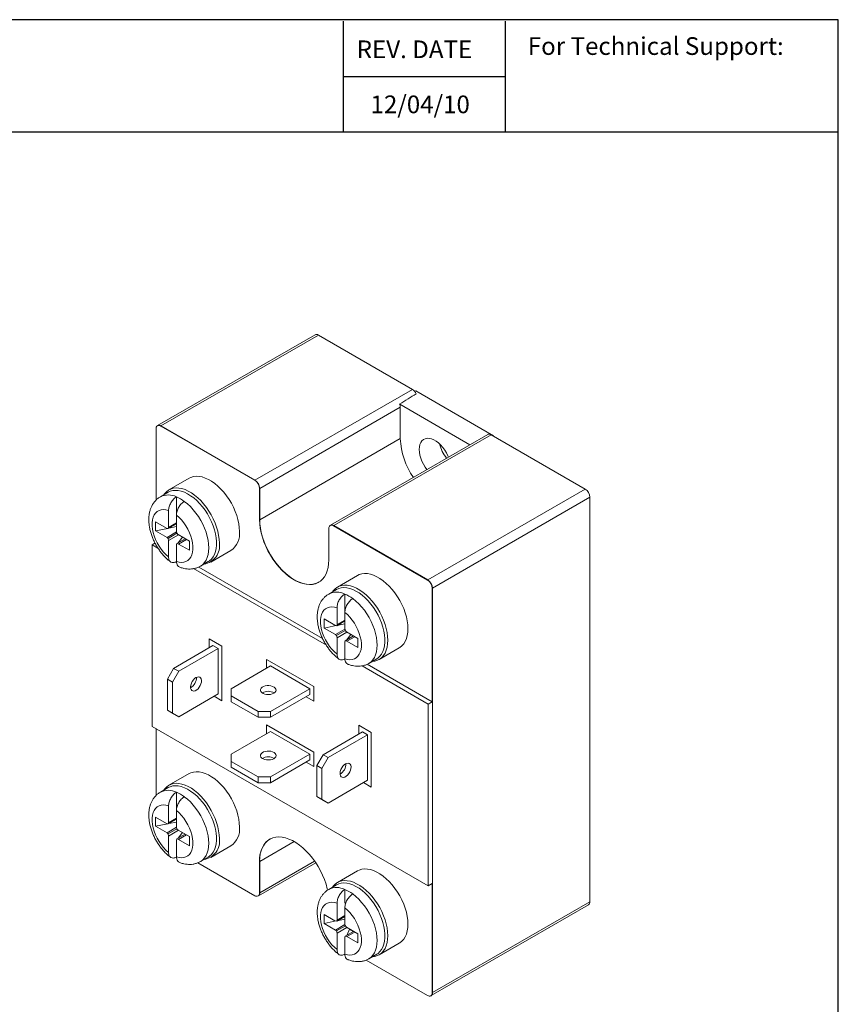
# Model space of a CAD drawing. Units: inches. Extents: x -1 to 21.4, y 0.8 to 17.9.
# Drawn here: x 14 to 21.4, y 9.1 to 17.9 of the extents above; entities that cross this region are included whole.
import ezdxf

# ---------------------------------------------------------------- set-up
doc = ezdxf.new("R2010")
doc.units = ezdxf.units.IN
doc.header["$MEASUREMENT"] = 0
doc.layers.add('Layer 1', color=7, linetype='Continuous')
doc.styles.get("Standard").update_dxf_attribs({"font": 'ARIAL.TTF'})

# ---------------------------------------------------------------- blocks, each defined once
blk = doc.blocks.new('block 4')
at = {"layer": 'Layer 1', "color": 7, "lineweight": 25}
blk.add_lwpolyline([(0.1875, -8.3125), (10.8125, -8.3125), (10.8125, -0.1875), (0.1875, -0.1875), (0.1875, -8.3125)], dxfattribs=at)
blk = doc.blocks.new('block 5')
at = {"layer": 'Layer 1', "color": 7, "lineweight": 25}
blk.add_lwpolyline([(10.8125, -0.6671), (2.3666, -0.6671)], dxfattribs=at)
blk = doc.blocks.new('block 6')
at = {"layer": 'Layer 1', "color": 7, "lineweight": 25}
blk.add_lwpolyline([(8.6985, -0.43), (9.3914, -0.43)], dxfattribs=at)
blk = doc.blocks.new('block 7')
at = {"layer": 'Layer 1', "color": 7, "insert": (8.7565, -0.3517), "char_height": 0.075556, "attachment_point": 7}
blk.add_mtext('\\fArial|b1|i0|c0|p34;\\W1;REV. DATE', dxfattribs=at)
blk = doc.blocks.new('block 8')
at = {"layer": 'Layer 1', "color": 7, "insert": (9.487, -0.3378), "char_height": 0.075556, "attachment_point": 7}
blk.add_mtext('\\fArial|b1|i0|c0|p34;\\W1;For Technical Support:', dxfattribs=at)
blk = doc.blocks.new('block 9')
at = {"layer": 'Layer 1', "color": 7, "lineweight": 25}
blk.add_lwpolyline([(8.6985, -0.1935), (8.6985, -0.6671)], dxfattribs=at)
blk = doc.blocks.new('block 10')
at = {"layer": 'Layer 1', "color": 7, "lineweight": 25}
blk.add_lwpolyline([(9.3907, -0.1935), (9.3907, -0.6671)], dxfattribs=at)
blk = doc.blocks.new('block 3')
at = {"layer": 'Layer 1'}
for name in ['block 4', 'block 9', 'block 10', 'block 7', 'block 8', 'block 6', 'block 5']:
    blk.add_blockref(name, (0, 0), dxfattribs=at)
blk = doc.blocks.new('block 13')
at = {"layer": 'Layer 1', "color": 7, "insert": (8.7682, -0.5867), "char_height": 0.075556, "attachment_point": 7}
blk.add_mtext('\\A1;{\\fArial|b0|i0|c0|p34;12/04/10}', dxfattribs=at)
blk = doc.blocks.new('TEMPLATE-2D_FINAL CON TOLERANCIA-REV')
at = {"layer": 'Layer 1', "xscale": 2.104718489562018, "yscale": 2.104718489562018, "zscale": 2.104718489562018}
for name, p in [('block 3', (-0.3714, 17.613)), ('block 13', (-0.2717, 17.613))]:
    blk.add_blockref(name, p, dxfattribs=at)

msp = doc.modelspace()

# ---------------------------------------------------------------- linework, layer by layer
at = {"color": 7, "lineweight": 15}
for p, q in [((16.7017, 15.0731), (15.2875, 14.2567)), ((16.7317, 15.0701), (15.3175, 14.2537)), ((17.5767, 14.5823), (16.7317, 15.0701)), ((17.5767, 14.5823), (16.1625, 13.7659)), ((17.6062, 14.5696), (17.5972, 14.5644)), ((17.6062, 14.5696), (18.3052, 14.1661)), ((17.4678, 14.4215), (16.205, 13.6924)), ((17.4625, 14.4485), (18.0932, 14.0844)), ((17.4678, 14.1398), (17.4678, 14.4215)), ((15.2872, 14.2565), (15.2858, 14.2556)), ((15.3161, 14.2529), (15.3175, 14.2537)), ((16.1611, 13.7651), (15.3161, 14.2529)), ((16.1625, 13.7659), (15.3175, 14.2537)), ((15.2737, 14.2284), (15.2737, 13.5871)), ((18.2538, 14.1771), (16.8396, 13.3607)), ((18.2838, 14.1741), (16.8696, 13.3577)), ((19.1288, 13.6863), (18.2838, 14.1741)), ((18.3052, 14.1661), (18.3015, 14.1639)), ((18.3052, 14.1661), (18.3052, 14.1618)), ((17.4678, 14.1398), (16.205, 13.4107)), ((15.5706, 13.7836), (15.3896, 13.6791)), ((16.1611, 13.7651), (16.1625, 13.7659)), ((15.3829, 13.658), (15.3122, 13.6172)), ((16.2035, 13.6916), (16.205, 13.6924)), ((16.2035, 13.4099), (16.2035, 13.6916)), ((16.205, 13.4107), (16.205, 13.6924)), ((19.1288, 13.6863), (17.7146, 12.8699)), ((15.4568, 13.6169), (15.4568, 13.4662)), ((19.1713, 13.6128), (17.757, 12.7964)), ((19.1713, 9.9792), (19.1713, 13.6128)), ((15.3861, 13.4933), (15.3861, 13.3421)), ((15.4568, 13.295), (15.4568, 13.4525)), ((15.3679, 13.3363), (15.2694, 13.3932)), ((15.2694, 13.3115), (15.2694, 13.3932)), ((15.3833, 13.3325), (15.4568, 13.3749)), ((15.3861, 13.3421), (15.4568, 13.383)), ((16.2035, 13.4099), (16.205, 13.4107)), ((16.8393, 13.3605), (16.8379, 13.3596)), ((16.8682, 13.3569), (16.8696, 13.3577)), ((17.7132, 12.8691), (16.8682, 13.3569)), ((17.7146, 12.8699), (16.8696, 13.3577)), ((15.3797, 13.3334), (15.2694, 13.3115)), ((15.2694, 13.3115), (15.372, 13.2523)), ((15.3679, 13.3363), (15.3833, 13.3325)), ((15.372, 13.2523), (15.4568, 13.3013)), ((15.3817, 13.2435), (15.4612, 13.2893)), ((15.3833, 13.3325), (15.3861, 13.3421)), ((15.475, 13.2745), (15.3861, 13.2231)), ((15.4568, 13.3487), (15.3876, 13.335)), ((15.4568, 13.295), (15.4704, 13.2773)), ((15.4704, 13.2773), (15.471, 13.2768)), ((15.5735, 13.2176), (15.471, 13.2768)), ((16.8258, 13.3324), (16.8258, 13.0507)), ((15.239, 13.1863), (15.2639, 13.2017)), ((15.2905, 13.1565), (15.239, 13.1863)), ((15.239, 13.1863), (15.239, 11.5546)), ((15.3817, 13.2435), (15.372, 13.2523)), ((15.3861, 13.2231), (15.3817, 13.2435)), ((15.3861, 13.2231), (15.3861, 13.0766)), ((15.4596, 13.1966), (15.4568, 13.187)), ((15.4568, 13.0358), (15.4568, 13.187)), ((15.4596, 13.1966), (15.5348, 13.24)), ((15.475, 13.1928), (15.4596, 13.1966)), ((15.4707, 13.203), (15.5107, 13.2539)), ((15.5458, 13.2336), (15.475, 13.1928)), ((15.475, 13.1928), (15.5735, 13.136)), ((15.5735, 13.2176), (15.5735, 13.136)), ((15.7645, 13.0296), (15.9455, 13.1341)), ((15.6722, 12.9936), (15.7429, 13.0344)), ((16.8037, 12.283), (15.6109, 12.9716)), ((16.7693, 12.3443), (15.6575, 12.9862)), ((17.0838, 12.9101), (16.9028, 12.8056)), ((17.7132, 12.8691), (17.7146, 12.8699)), ((16.8961, 12.7844), (16.8254, 12.7436)), ((16.97, 12.7433), (16.97, 12.5927)), ((17.7556, 12.7956), (17.757, 12.7964)), ((17.7556, 11.775), (17.7556, 12.7956)), ((17.757, 9.1628), (17.757, 12.7964)), ((16.8993, 12.6198), (16.8993, 12.4686)), ((16.97, 12.4324), (16.97, 12.5789)), ((16.8811, 12.4627), (16.7827, 12.5196)), ((16.7827, 12.4379), (16.7827, 12.5196)), ((16.8965, 12.459), (16.97, 12.5014)), ((16.8993, 12.4686), (16.97, 12.5094)), ((16.97, 12.4752), (16.9008, 12.4614)), ((16.8929, 12.4599), (16.7827, 12.4379)), ((16.7827, 12.4379), (16.8852, 12.3788)), ((16.8811, 12.4627), (16.8965, 12.459)), ((16.8852, 12.3788), (16.9709, 12.4283)), ((16.8949, 12.3699), (16.9737, 12.4154)), ((16.8965, 12.459), (16.8993, 12.4686)), ((16.9883, 12.4009), (16.8993, 12.3496)), ((16.97, 12.4324), (16.9745, 12.4121)), ((16.9745, 12.4121), (16.9842, 12.4033)), ((17.0867, 12.3441), (16.9842, 12.4033)), ((15.751, 12.3402), (15.751, 12.2602)), ((15.8641, 12.2749), (15.751, 12.3402)), ((15.7511, 12.3401), (15.7511, 12.2603)), ((16.8949, 12.3699), (16.8852, 12.3788)), ((16.8993, 12.3496), (16.8949, 12.3699)), ((16.8993, 12.3496), (16.8993, 12.2031)), ((16.9728, 12.3231), (16.97, 12.3134)), ((16.97, 12.1623), (16.97, 12.3134)), ((16.9728, 12.3231), (17.048, 12.3664)), ((16.9882, 12.3193), (16.9728, 12.3231)), ((16.984, 12.3295), (17.0239, 12.3803)), ((17.059, 12.3601), (16.9882, 12.3193)), ((16.9882, 12.3193), (17.0867, 12.2624)), ((17.0867, 12.3441), (17.0867, 12.2624)), ((15.4315, 12.0758), (15.7851, 12.2799)), ((15.4768, 12.0496), (15.8303, 12.2538)), ((15.8303, 12.2538), (15.7851, 12.2799)), ((15.8303, 12.2538), (15.8303, 11.8455)), ((15.8641, 11.785), (15.8641, 12.2749)), ((17.2777, 12.156), (17.4588, 12.2605)), ((16.2672, 12.1565), (16.2672, 12.0765)), ((16.6914, 11.9116), (16.2672, 12.1565)), ((16.2673, 12.1565), (16.2673, 12.0766)), ((17.1854, 12.1201), (17.2561, 12.1609)), ((15.3749, 11.9778), (15.4315, 12.0758)), ((15.4768, 12.0496), (15.4202, 11.9517)), ((15.4315, 12.0758), (15.4768, 12.0496)), ((15.9491, 11.8929), (16.3027, 12.097)), ((16.6562, 11.8929), (16.3027, 12.097)), ((17.7196, 11.7542), (17.1241, 12.098)), ((17.7556, 11.775), (17.1707, 12.1126)), ((15.4202, 11.9517), (15.3749, 11.9778)), ((15.3749, 11.9778), (15.3749, 11.7002)), ((15.4202, 11.9517), (15.4202, 11.674)), ((15.9491, 11.8929), (15.9491, 11.8276)), ((16.3027, 11.6888), (16.6562, 11.8929)), ((16.6562, 11.8929), (16.6562, 11.8407)), ((16.6914, 11.781), (16.6914, 11.9116)), ((15.4768, 11.6414), (15.8303, 11.8455)), ((15.7948, 11.825), (15.8641, 11.785)), ((15.795, 11.8251), (15.8641, 11.7851)), ((16.1895, 11.6888), (15.9491, 11.8276)), ((15.9491, 11.8276), (15.9491, 11.7753)), ((16.1895, 11.6366), (15.9491, 11.7753)), ((16.3027, 11.6366), (16.6562, 11.8407)), ((16.6221, 11.821), (16.6914, 11.781)), ((16.6223, 11.8211), (16.6914, 11.7811)), ((17.7196, 11.7542), (17.7556, 11.775)), ((15.3749, 11.7002), (15.4202, 11.674)), ((15.4315, 11.6675), (15.3749, 11.7002)), ((16.1895, 11.6366), (16.1895, 11.6888)), ((16.1895, 11.6888), (16.3027, 11.6888)), ((16.3027, 11.6888), (16.3027, 11.6366)), ((17.7196, 10.1226), (17.7196, 11.7542)), ((15.4202, 11.674), (15.4768, 11.6414)), ((15.4768, 11.6414), (15.4315, 11.6675)), ((16.3027, 11.6366), (16.1895, 11.6366)), ((15.239, 11.5546), (17.7196, 10.1226)), ((15.2737, 11.5346), (15.2737, 10.9334)), ((15.9491, 11.305), (16.3027, 11.5091)), ((16.2672, 11.5686), (16.2672, 11.4886)), ((16.6914, 11.3237), (16.2672, 11.5686)), ((16.2673, 11.5686), (16.2673, 11.4887)), ((16.6562, 11.305), (16.3027, 11.5091)), ((16.775, 11.3002), (17.1286, 11.5043)), ((17.0945, 11.5646), (17.0945, 11.4846)), ((17.2076, 11.4993), (17.0945, 11.5646)), ((17.0946, 11.5645), (17.0946, 11.4847)), ((17.1738, 11.4782), (17.1286, 11.5043)), ((17.2076, 11.0094), (17.2076, 11.4993)), ((16.8203, 11.2741), (17.1738, 11.4782)), ((17.1738, 11.4782), (17.1738, 11.0699)), ((16.6914, 11.1931), (16.6914, 11.3237)), ((15.9491, 11.305), (15.9491, 11.2397)), ((16.1895, 11.1009), (15.9491, 11.2397)), ((15.9491, 11.2397), (15.9491, 11.1874)), ((16.3027, 11.1009), (16.6562, 11.305)), ((16.3027, 11.0486), (16.6562, 11.2527)), ((16.6562, 11.305), (16.6562, 11.2527)), ((16.7185, 11.2022), (16.775, 11.3002)), ((16.8203, 11.2741), (16.7637, 11.1761)), ((16.775, 11.3002), (16.8203, 11.2741)), ((16.1895, 11.0486), (15.9491, 11.1874)), ((16.6221, 11.2331), (16.6914, 11.1931)), ((16.6223, 11.2332), (16.6914, 11.1932)), ((16.7637, 11.1761), (16.7185, 11.2022)), ((16.7185, 11.2022), (16.7185, 10.9246)), ((16.7637, 11.1761), (16.7637, 10.8985)), ((15.5706, 11.1299), (15.3896, 11.0254)), ((16.1895, 11.0486), (16.1895, 11.1009)), ((16.1895, 11.1009), (16.3027, 11.1009)), ((16.3027, 11.1009), (16.3027, 11.0486)), ((16.8203, 10.8658), (17.1738, 11.0699)), ((15.3829, 11.0042), (15.3122, 10.9634)), ((16.3027, 11.0486), (16.1895, 11.0486)), ((17.1383, 11.0494), (17.2076, 11.0094)), ((17.1385, 11.0495), (17.2076, 11.0096)), ((15.4568, 10.9631), (15.4568, 10.8125)), ((16.7185, 10.9246), (16.7637, 10.8985)), ((16.775, 10.8919), (16.7185, 10.9246)), ((16.7637, 10.8985), (16.8203, 10.8658)), ((16.8203, 10.8658), (16.775, 10.8919)), ((15.3861, 10.8396), (15.3861, 10.6884)), ((15.4568, 10.6522), (15.4568, 10.7987)), ((15.3679, 10.6825), (15.2694, 10.7394)), ((15.2694, 10.6577), (15.2694, 10.7394)), ((15.3833, 10.6788), (15.4568, 10.7212)), ((15.3861, 10.6884), (15.4568, 10.7292)), ((15.3797, 10.6797), (15.2694, 10.6577)), ((15.2694, 10.6577), (15.372, 10.5986)), ((15.3679, 10.6825), (15.3833, 10.6788)), ((15.372, 10.5986), (15.4577, 10.6481)), ((15.3817, 10.5897), (15.4605, 10.6352)), ((15.3833, 10.6788), (15.3861, 10.6884)), ((15.475, 10.6207), (15.3861, 10.5694)), ((15.4568, 10.695), (15.3876, 10.6812)), ((15.4568, 10.6522), (15.4612, 10.6319)), ((15.4612, 10.6319), (15.471, 10.6231)), ((15.5735, 10.5639), (15.471, 10.6231)), ((15.3817, 10.5897), (15.372, 10.5986)), ((15.3861, 10.5694), (15.3817, 10.5897)), ((15.3861, 10.5694), (15.3861, 10.4229)), ((15.4596, 10.5429), (15.4568, 10.5332)), ((15.4568, 10.3821), (15.4568, 10.5332)), ((15.4596, 10.5429), (15.5348, 10.5862)), ((15.475, 10.5391), (15.4596, 10.5429)), ((15.4707, 10.5493), (15.5107, 10.6001)), ((15.5458, 10.5799), (15.475, 10.5391)), ((15.475, 10.5391), (15.5735, 10.4822)), ((15.5735, 10.5639), (15.5735, 10.4822)), ((15.7645, 10.3758), (15.9455, 10.4803)), ((16.5147, 10.5194), (16.205, 10.3405)), ((15.6722, 10.3398), (15.7429, 10.3807)), ((15.6491, 10.3291), (16.1611, 10.0335)), ((16.1925, 10.0314), (16.7085, 10.3292)), ((16.2035, 10.3397), (16.205, 10.3405)), ((16.2035, 10.058), (16.2035, 10.3397)), ((16.6986, 10.3438), (16.205, 10.0588)), ((16.205, 10.0588), (16.205, 10.3405)), ((17.0838, 10.2563), (16.9028, 10.1518)), ((16.8961, 10.1307), (16.8254, 10.0898)), ((16.97, 10.0896), (16.97, 9.9715)), ((17.7196, 10.1226), (17.7556, 10.1419)), ((17.7556, 9.162), (17.7556, 10.1419)), ((16.1907, 10.0304), (16.1921, 10.0312)), ((16.2035, 10.058), (16.205, 10.0588)), ((16.8993, 9.966), (16.8993, 9.8148)), ((16.977, 9.9621), (16.97, 9.9715)), ((16.97, 9.9715), (16.9784, 9.9666)), ((16.97, 9.7677), (16.97, 9.9252)), ((17.7446, 9.1354), (19.1588, 9.9518)), ((19.1713, 9.9792), (17.757, 9.1628)), ((16.8811, 9.809), (16.7827, 9.8658)), ((16.7827, 9.7842), (16.7827, 9.8658)), ((16.8965, 9.8052), (16.97, 9.8476)), ((16.8993, 9.8148), (16.97, 9.8556)), ((16.97, 9.8214), (16.9008, 9.8077)), ((16.8929, 9.8061), (16.7827, 9.7842)), ((16.7827, 9.7842), (16.8852, 9.725)), ((16.8811, 9.809), (16.8965, 9.8052)), ((16.8852, 9.725), (16.97, 9.774)), ((16.8949, 9.7162), (16.9744, 9.762)), ((16.8965, 9.8052), (16.8993, 9.8148)), ((16.9883, 9.7472), (16.8993, 9.6958)), ((16.97, 9.7677), (16.9836, 9.75)), ((16.9836, 9.75), (16.9842, 9.7495)), ((17.0867, 9.6903), (16.9842, 9.7495)), ((16.992, 9.6804), (17.0125, 9.7315)), ((17.0139, 9.7323), (17.0125, 9.7315)), ((17.0125, 9.7315), (17.0465, 9.7119)), ((16.8949, 9.7162), (16.8852, 9.725)), ((16.8993, 9.6958), (16.8949, 9.7162)), ((16.8993, 9.6958), (16.8993, 9.5493)), ((16.9728, 9.6693), (16.97, 9.6597)), ((16.97, 9.5085), (16.97, 9.6597)), ((16.9728, 9.6693), (17.048, 9.7127)), ((16.9882, 9.6655), (16.9728, 9.6693)), ((17.059, 9.7063), (16.9882, 9.6655)), ((16.9882, 9.6655), (17.0867, 9.6087)), ((17.0867, 9.6903), (17.0867, 9.6087)), ((17.2777, 9.5023), (17.4588, 9.6068)), ((17.1854, 9.4663), (17.2561, 9.5071)), ((17.1623, 9.4556), (17.7132, 9.1375)), ((17.7428, 9.1344), (17.7442, 9.1351)), ((17.7556, 9.162), (17.757, 9.1628))]:
    msp.add_line(p, q, dxfattribs=at)
at = {"color": 7, "lineweight": 15, "flags": 128}
for points in [[(17.7069, 13.8613), (17.6908, 13.8834), (17.6753, 13.9089), (17.6621, 13.9356), (17.6516, 13.9629), (17.6438, 13.9901), (17.6391, 14.0166), (17.6375, 14.0418), (17.6391, 14.0652), (17.6438, 14.0863), (17.6516, 14.1046), (17.6621, 14.1196), (17.6753, 14.1311), (17.6908, 14.1388), (17.7083, 14.1424), (17.7273, 14.142), (17.7475, 14.1376), (17.7684, 14.1291), (17.7895, 14.1169), (17.8104, 14.1012), (17.8306, 14.0824), (17.8497, 14.0608), (17.8671, 14.037), (17.8826, 14.0114), (17.8958, 13.9847), (17.9006, 13.9732)], [(16.0232, 13.3058), (16.0217, 13.3398), (16.017, 13.3752), (16.0093, 13.4116), (15.9987, 13.4485), (15.9853, 13.4856), (15.9692, 13.5223), (15.9506, 13.5583), (15.9297, 13.5931), (15.9069, 13.6264), (15.8823, 13.6577), (15.8562, 13.6867), (15.829, 13.713), (15.801, 13.7363), (15.7724, 13.7563), (15.7437, 13.7729), (15.7152, 13.7858), (15.6871, 13.7949), (15.6599, 13.8), (15.6339, 13.8011), (15.6093, 13.7982), (15.5864, 13.7913), (15.5706, 13.7836)], [(15.8422, 13.2013), (15.8407, 13.2353), (15.836, 13.2707), (15.8283, 13.3071), (15.8177, 13.344), (15.8042, 13.3811), (15.7881, 13.4178), (15.7695, 13.4538), (15.7487, 13.4886), (15.7258, 13.5219), (15.7012, 13.5532), (15.6752, 13.5822), (15.648, 13.6085), (15.6199, 13.6318), (15.5914, 13.6518), (15.5627, 13.6684), (15.5341, 13.6813), (15.5061, 13.6904), (15.4789, 13.6955), (15.4528, 13.6966), (15.4282, 13.6937), (15.4054, 13.6868), (15.3845, 13.6761), (15.3659, 13.6615), (15.3498, 13.6434), (15.3445, 13.6358)], [(15.7429, 13.0344), (15.7549, 13.0423), (15.7721, 13.0579), (15.7868, 13.0771), (15.7987, 13.0994), (15.8079, 13.1248), (15.814, 13.1529), (15.8171, 13.1833), (15.8171, 13.2157), (15.814, 13.2496), (15.8079, 13.2848), (15.7987, 13.3207), (15.7868, 13.3569), (15.7721, 13.3929), (15.7549, 13.4284), (15.7353, 13.4629), (15.7137, 13.496), (15.6902, 13.5273), (15.6652, 13.5564), (15.6389, 13.5829), (15.6117, 13.6065), (15.5839, 13.627), (15.5559, 13.6441), (15.5279, 13.6576), (15.5004, 13.6672), (15.4736, 13.673), (15.448, 13.6748), (15.4237, 13.6727), (15.4011, 13.6665), (15.3829, 13.658)], [(15.5275, 13.5761), (15.555, 13.554), (15.5818, 13.5288), (15.6074, 13.501), (15.6316, 13.4708), (15.6542, 13.4386), (15.6748, 13.4048), (15.6932, 13.3697), (15.7091, 13.3339), (15.7225, 13.2978), (15.733, 13.2617), (15.7406, 13.2262), (15.7452, 13.1916), (15.7467, 13.1584), (15.7452, 13.127), (15.7406, 13.0978), (15.733, 13.071), (15.7225, 13.0471), (15.7091, 13.0264), (15.6932, 13.009), (15.6748, 12.9952), (15.6722, 12.9936)], [(15.3861, 13.4933), (15.3628, 13.4996), (15.3405, 13.5019), (15.3196, 13.5001), (15.3005, 13.4943), (15.2834, 13.4845), (15.2687, 13.4709), (15.2567, 13.4538), (15.2474, 13.4334), (15.2412, 13.4102), (15.238, 13.3844), (15.238, 13.3566), (15.2412, 13.3271), (15.2474, 13.2967), (15.2567, 13.2656), (15.2687, 13.2346), (15.2834, 13.204), (15.3005, 13.1745), (15.3196, 13.1466), (15.3405, 13.1207), (15.3628, 13.0972), (15.3861, 13.0766)], [(15.4568, 13.0358), (15.4801, 13.0295), (15.5024, 13.0272), (15.5233, 13.029), (15.5425, 13.0349), (15.5595, 13.0447), (15.5742, 13.0582), (15.5863, 13.0753), (15.5955, 13.0957), (15.6018, 13.119), (15.6049, 13.1447), (15.6049, 13.1726), (15.6018, 13.202), (15.5955, 13.2325), (15.5863, 13.2635), (15.5742, 13.2946), (15.5595, 13.3251), (15.5425, 13.3546), (15.5233, 13.3825), (15.5024, 13.4085), (15.4801, 13.4319), (15.4568, 13.4525)], [(16.8258, 13.0507), (16.8242, 13.0153), (16.8194, 12.982), (16.8115, 12.9514), (16.8006, 12.9235), (16.7867, 12.8989), (16.77, 12.8776), (16.7508, 12.86), (16.729, 12.8461), (16.7051, 12.8362), (16.6793, 12.8304), (16.6517, 12.8286), (16.6227, 12.831), (16.5927, 12.8374), (16.5618, 12.8479), (16.5304, 12.8624), (16.4989, 12.8806), (16.4675, 12.9023), (16.4367, 12.9275), (16.4066, 12.9558), (16.3776, 12.9868), (16.3501, 13.0204), (16.3242, 13.0561), (16.3003, 13.0936), (16.2786, 13.1326), (16.2593, 13.1725), (16.2426, 13.213), (16.2287, 13.2537), (16.2178, 13.2941), (16.2099, 13.3339), (16.2051, 13.3727), (16.2035, 13.4099)], [(16.7388, 12.8517), (16.7304, 12.847), (16.7065, 12.8371), (16.6807, 12.8312), (16.6531, 12.8295), (16.6241, 12.8318), (16.5941, 12.8383), (16.5632, 12.8488), (16.5318, 12.8632), (16.5003, 12.8814), (16.469, 12.9032), (16.4381, 12.9283), (16.408, 12.9566), (16.3791, 12.9877), (16.3515, 13.0212), (16.3256, 13.057), (16.3017, 13.0945), (16.28, 13.1334), (16.2607, 13.1733), (16.244, 13.2138), (16.2302, 13.2545), (16.2192, 13.2949), (16.2113, 13.3347), (16.2065, 13.3735), (16.205, 13.4107)], [(17.4588, 12.2605), (17.4638, 12.2636), (17.4824, 12.2781), (17.4985, 12.2963), (17.5119, 12.3178), (17.5226, 12.3425), (17.5302, 12.37), (17.5349, 12.4), (17.5364, 12.4322), (17.5349, 12.4662), (17.5302, 12.5016), (17.5226, 12.538), (17.5119, 12.575), (17.4985, 12.612), (17.4824, 12.6488), (17.4638, 12.6848), (17.4429, 12.7196), (17.4201, 12.7528), (17.3955, 12.7841), (17.3694, 12.8131), (17.3422, 12.8394), (17.3142, 12.8627), (17.2856, 12.8828), (17.2569, 12.8994), (17.2284, 12.9122), (17.2003, 12.9213), (17.1731, 12.9264), (17.1471, 12.9275), (17.1225, 12.9247), (17.0996, 12.9178), (17.0838, 12.9101)], [(17.2177, 12.1387), (17.2391, 12.1415), (17.2619, 12.1483), (17.2828, 12.1591), (17.3013, 12.1736), (17.3175, 12.1918), (17.3309, 12.2133), (17.3415, 12.238), (17.3492, 12.2655), (17.3539, 12.2955), (17.3554, 12.3277), (17.3539, 12.3617), (17.3492, 12.3971), (17.3415, 12.4335), (17.3309, 12.4705), (17.3175, 12.5075), (17.3013, 12.5443), (17.2828, 12.5803), (17.2619, 12.6151), (17.2391, 12.6483), (17.2145, 12.6796), (17.1884, 12.7086), (17.1612, 12.7349), (17.1331, 12.7582), (17.1046, 12.7783), (17.0759, 12.7949), (17.0473, 12.8077), (17.0193, 12.8168), (16.9921, 12.8219), (16.966, 12.823), (16.9414, 12.8202), (16.9186, 12.8133), (16.8977, 12.8025), (16.8792, 12.788), (16.863, 12.7698), (16.8578, 12.7623)], [(17.2561, 12.1609), (17.2681, 12.1688), (17.2853, 12.1844), (17.3, 12.2035), (17.312, 12.2259), (17.3211, 12.2513), (17.3272, 12.2793), (17.3303, 12.3097), (17.3303, 12.3421), (17.3272, 12.3761), (17.3211, 12.4112), (17.312, 12.4471), (17.3, 12.4833), (17.2853, 12.5194), (17.2681, 12.5549), (17.2485, 12.5894), (17.2269, 12.6225), (17.2034, 12.6537), (17.1784, 12.6828), (17.1521, 12.7093), (17.1249, 12.733), (17.0971, 12.7535), (17.0691, 12.7705), (17.0411, 12.784), (17.0136, 12.7937), (16.9868, 12.7995), (16.9612, 12.8013), (16.9369, 12.7991), (16.9143, 12.793), (16.8961, 12.7844)], [(17.0408, 12.7025), (17.0682, 12.6804), (17.095, 12.6553), (17.1206, 12.6274), (17.1449, 12.5972), (17.1674, 12.565), (17.188, 12.5312), (17.2064, 12.4962), (17.2223, 12.4604), (17.2357, 12.4242), (17.2462, 12.3882), (17.2538, 12.3526), (17.2584, 12.3181), (17.26, 12.2849), (17.2584, 12.2535), (17.2538, 12.2242), (17.2462, 12.1975), (17.2357, 12.1736), (17.2223, 12.1528), (17.2064, 12.1354), (17.188, 12.1216), (17.1854, 12.1201)], [(16.8993, 12.6198), (16.876, 12.6261), (16.8537, 12.6284), (16.8329, 12.6266), (16.8137, 12.6207), (16.7966, 12.6109), (16.7819, 12.5973), (16.7699, 12.5802), (16.7606, 12.5599), (16.7544, 12.5366), (16.7512, 12.5108), (16.7512, 12.483), (16.7544, 12.4536), (16.7606, 12.4231), (16.7699, 12.3921), (16.7819, 12.361), (16.7966, 12.3305), (16.8137, 12.301), (16.8329, 12.273), (16.8537, 12.2471), (16.876, 12.2237), (16.8993, 12.2031)], [(16.97, 12.1623), (16.9933, 12.1559), (17.0156, 12.1537), (17.0365, 12.1555), (17.0557, 12.1613), (17.0727, 12.1711), (17.0874, 12.1847), (17.0995, 12.2018), (17.1087, 12.2222), (17.115, 12.2454), (17.1181, 12.2712), (17.1181, 12.299), (17.115, 12.3284), (17.1087, 12.3589), (17.0995, 12.3899), (17.0874, 12.421), (17.0727, 12.4515), (17.0557, 12.481), (17.0365, 12.509), (17.0156, 12.5349), (16.9933, 12.5584), (16.97, 12.5789)], [(15.6323, 11.9925), (15.62, 11.9836), (15.6085, 11.9716), (15.5985, 11.9574), (15.5905, 11.9418), (15.5853, 11.9258), (15.5829, 11.9104), (15.5837, 11.8965), (15.5875, 11.8851), (15.5942, 11.8769), (15.6032, 11.8723), (15.6141, 11.8717), (15.6261, 11.875), (15.6385, 11.8822), (15.6506, 11.8927), (15.6614, 11.9059), (15.6705, 11.9209), (15.6771, 11.9368), (15.681, 11.9527), (15.6817, 11.9674), (15.6794, 11.9802), (15.6741, 11.9901), (15.6662, 11.9965), (15.6562, 11.9992), (15.6446, 11.9978), (15.6323, 11.9925)], [(16.331, 11.8521), (16.3417, 11.8601), (16.3487, 11.8694), (16.3514, 11.8794), (16.3498, 11.8895), (16.3438, 11.899), (16.334, 11.9074), (16.3208, 11.9141), (16.3052, 11.9187), (16.288, 11.9209), (16.2705, 11.9206), (16.2537, 11.9178), (16.2386, 11.9126), (16.2261, 11.9054), (16.2172, 11.8967), (16.2123, 11.887), (16.2118, 11.8769), (16.2156, 11.867), (16.2236, 11.858), (16.2352, 11.8504), (16.2497, 11.8447), (16.2662, 11.8412), (16.2837, 11.8403), (16.301, 11.8419), (16.3171, 11.8459), (16.331, 11.8521)], [(16.331, 11.2642), (16.3171, 11.258), (16.301, 11.254), (16.2837, 11.2524), (16.2662, 11.2533), (16.2497, 11.2568), (16.2352, 11.2624), (16.2236, 11.27), (16.2156, 11.2791), (16.2118, 11.289), (16.2123, 11.2991), (16.2172, 11.3088), (16.2261, 11.3175), (16.2386, 11.3247), (16.2537, 11.3298), (16.2705, 11.3327), (16.288, 11.333), (16.3052, 11.3308), (16.3208, 11.3262), (16.334, 11.3195), (16.3438, 11.3111), (16.3498, 11.3016), (16.3514, 11.2915), (16.3487, 11.2815), (16.3417, 11.2722), (16.331, 11.2642)], [(16.0232, 10.652), (16.0217, 10.686), (16.017, 10.7214), (16.0093, 10.7578), (15.9987, 10.7948), (15.9853, 10.8318), (15.9692, 10.8686), (15.9506, 10.9046), (15.9297, 10.9394), (15.9069, 10.9726), (15.8823, 11.0039), (15.8562, 11.0329), (15.829, 11.0592), (15.801, 11.0825), (15.7724, 11.1026), (15.7437, 11.1192), (15.7152, 11.132), (15.6871, 11.1411), (15.6599, 11.1462), (15.6339, 11.1473), (15.6093, 11.1445), (15.5864, 11.1376), (15.5706, 11.1299)], [(16.9758, 11.2169), (16.9635, 11.208), (16.952, 11.1961), (16.942, 11.1818), (16.934, 11.1662), (16.9288, 11.1502), (16.9264, 11.1348), (16.9272, 11.121), (16.9311, 11.1095), (16.9377, 11.1013), (16.9467, 11.0967), (16.9576, 11.0961), (16.9696, 11.0994), (16.982, 11.1066), (16.9941, 11.1171), (17.0049, 11.1303), (17.014, 11.1453), (17.0206, 11.1612), (17.0245, 11.1771), (17.0252, 11.1918), (17.0229, 11.2046), (17.0176, 11.2145), (17.0097, 11.221), (16.9997, 11.2236), (16.9881, 11.2222), (16.9758, 11.2169)], [(15.8422, 10.5475), (15.8407, 10.5815), (15.836, 10.6169), (15.8283, 10.6533), (15.8177, 10.6903), (15.8042, 10.7273), (15.7881, 10.7641), (15.7695, 10.8001), (15.7487, 10.8349), (15.7258, 10.8681), (15.7012, 10.8994), (15.6752, 10.9284), (15.648, 10.9547), (15.6199, 10.978), (15.5914, 10.9981), (15.5627, 11.0147), (15.5341, 11.0275), (15.5061, 11.0366), (15.4789, 11.0417), (15.4528, 11.0428), (15.4282, 11.04), (15.4054, 11.0331), (15.3845, 11.0223), (15.3659, 11.0078), (15.3498, 10.9896), (15.3445, 10.9821)], [(15.7429, 10.3807), (15.7549, 10.3886), (15.7721, 10.4042), (15.7868, 10.4233), (15.7987, 10.4457), (15.8079, 10.4711), (15.814, 10.4991), (15.8171, 10.5295), (15.8171, 10.5619), (15.814, 10.5959), (15.8079, 10.631), (15.7987, 10.6669), (15.7868, 10.7031), (15.7721, 10.7392), (15.7549, 10.7747), (15.7353, 10.8092), (15.7137, 10.8423), (15.6902, 10.8735), (15.6652, 10.9026), (15.6389, 10.9291), (15.6117, 10.9528), (15.5839, 10.9733), (15.5559, 10.9903), (15.5279, 11.0038), (15.5004, 11.0135), (15.4736, 11.0193), (15.448, 11.0211), (15.4237, 11.0189), (15.4011, 11.0128), (15.3829, 11.0042)], [(15.5275, 10.9223), (15.555, 10.9002), (15.5818, 10.8751), (15.6074, 10.8472), (15.6316, 10.817), (15.6542, 10.7848), (15.6748, 10.751), (15.6932, 10.716), (15.7091, 10.6802), (15.7225, 10.644), (15.733, 10.608), (15.7406, 10.5724), (15.7452, 10.5379), (15.7467, 10.5047), (15.7452, 10.4733), (15.7406, 10.444), (15.733, 10.4173), (15.7225, 10.3934), (15.7091, 10.3726), (15.6932, 10.3552), (15.6748, 10.3414), (15.6722, 10.3399)], [(15.3861, 10.8396), (15.3628, 10.8459), (15.3405, 10.8482), (15.3196, 10.8464), (15.3005, 10.8405), (15.2834, 10.8307), (15.2687, 10.8171), (15.2567, 10.8), (15.2474, 10.7797), (15.2412, 10.7564), (15.238, 10.7306), (15.238, 10.7028), (15.2412, 10.6734), (15.2474, 10.6429), (15.2567, 10.6119), (15.2687, 10.5808), (15.2834, 10.5503), (15.3005, 10.5208), (15.3196, 10.4928), (15.3405, 10.4669), (15.3628, 10.4435), (15.3861, 10.4229)], [(15.4568, 10.3821), (15.4801, 10.3757), (15.5024, 10.3735), (15.5233, 10.3753), (15.5425, 10.3811), (15.5595, 10.3909), (15.5742, 10.4045), (15.5863, 10.4216), (15.5955, 10.442), (15.6018, 10.4652), (15.6049, 10.491), (15.6049, 10.5188), (15.6018, 10.5482), (15.5955, 10.5787), (15.5863, 10.6097), (15.5742, 10.6408), (15.5595, 10.6713), (15.5425, 10.7008), (15.5233, 10.7288), (15.5024, 10.7547), (15.4801, 10.7782), (15.4568, 10.7987)], [(16.2035, 10.3397), (16.2051, 10.3752), (16.2099, 10.4084), (16.2178, 10.4391), (16.2287, 10.4669), (16.2426, 10.4915), (16.2593, 10.5128), (16.2786, 10.5304), (16.3003, 10.5443), (16.3242, 10.5542), (16.3501, 10.5601), (16.3776, 10.5618), (16.4066, 10.5594), (16.4367, 10.553), (16.4675, 10.5425), (16.4989, 10.5281), (16.5304, 10.5099), (16.5618, 10.4881), (16.5927, 10.4629), (16.6227, 10.4347), (16.6517, 10.4036), (16.6793, 10.37), (16.7051, 10.3343), (16.729, 10.2968), (16.7508, 10.2579), (16.77, 10.2179), (16.7867, 10.1774), (16.8006, 10.1367), (16.8115, 10.0963), (16.8148, 10.0817)], [(17.4588, 9.6068), (17.4638, 9.6098), (17.4824, 9.6244), (17.4985, 9.6425), (17.5119, 9.6641), (17.5226, 9.6887), (17.5302, 9.7162), (17.5349, 9.7463), (17.5364, 9.7785), (17.5349, 9.8125), (17.5302, 9.8479), (17.5226, 9.8843), (17.5119, 9.9212), (17.4985, 9.9583), (17.4824, 9.995), (17.4638, 10.031), (17.4429, 10.0658), (17.4201, 10.0991), (17.3955, 10.1304), (17.3694, 10.1594), (17.3422, 10.1856), (17.3142, 10.209), (17.2856, 10.229), (17.2569, 10.2456), (17.2284, 10.2585), (17.2003, 10.2675), (17.1731, 10.2727), (17.1471, 10.2738), (17.1225, 10.2709), (17.0996, 10.264), (17.0838, 10.2563)], [(17.2177, 9.485), (17.2391, 9.4877), (17.2619, 9.4946), (17.2828, 9.5053), (17.3013, 9.5199), (17.3175, 9.538), (17.3309, 9.5596), (17.3415, 9.5842), (17.3492, 9.6117), (17.3539, 9.6418), (17.3554, 9.674), (17.3539, 9.708), (17.3492, 9.7434), (17.3415, 9.7798), (17.3309, 9.8167), (17.3175, 9.8538), (17.3013, 9.8905), (17.2828, 9.9265), (17.2619, 9.9613), (17.2391, 9.9946), (17.2145, 10.0259), (17.1884, 10.0549), (17.1612, 10.0811), (17.1331, 10.1045), (17.1046, 10.1245), (17.0759, 10.1411), (17.0473, 10.154), (17.0193, 10.163), (16.9921, 10.1682), (16.966, 10.1693), (16.9414, 10.1664), (16.9186, 10.1595), (16.8977, 10.1488), (16.8792, 10.1342), (16.863, 10.1161), (16.8578, 10.1085)], [(17.2561, 9.5071), (17.2681, 9.515), (17.2853, 9.5306), (17.3, 9.5497), (17.312, 9.5721), (17.3211, 9.5975), (17.3272, 9.6256), (17.3303, 9.656), (17.3303, 9.6884), (17.3272, 9.7223), (17.3211, 9.7575), (17.312, 9.7934), (17.3, 9.8296), (17.2853, 9.8656), (17.2681, 9.9011), (17.2485, 9.9356), (17.2269, 9.9687), (17.2034, 10), (17.1784, 10.0291), (17.1521, 10.0556), (17.1249, 10.0792), (17.0971, 10.0997), (17.0691, 10.1168), (17.0411, 10.1302), (17.0136, 10.1399), (16.9868, 10.1457), (16.9612, 10.1475), (16.9369, 10.1454), (16.9143, 10.1392), (16.8961, 10.1307)], [(17.0408, 10.0488), (17.0682, 10.0266), (17.095, 10.0015), (17.1206, 9.9737), (17.1449, 9.9435), (17.1674, 9.9113), (17.188, 9.8774), (17.2064, 9.8424), (17.2223, 9.8066), (17.2357, 9.7705), (17.2462, 9.7344), (17.2538, 9.6989), (17.2584, 9.6643), (17.26, 9.6311), (17.2584, 9.5997), (17.2538, 9.5705), (17.2462, 9.5437), (17.2357, 9.5198), (17.2223, 9.499), (17.2064, 9.4817), (17.188, 9.4679), (17.1854, 9.4663)], [(16.8993, 9.966), (16.876, 9.9723), (16.8537, 9.9746), (16.8329, 9.9728), (16.8137, 9.9669), (16.7966, 9.9572), (16.7819, 9.9436), (16.7699, 9.9265), (16.7606, 9.9061), (16.7544, 9.8828), (16.7512, 9.8571), (16.7512, 9.8292), (16.7544, 9.7998), (16.7606, 9.7694), (16.7699, 9.7383), (16.7819, 9.7073), (16.7966, 9.6767), (16.8137, 9.6472), (16.8329, 9.6193), (16.8537, 9.5934), (16.876, 9.5699), (16.8993, 9.5493)], [(16.97, 9.5085), (16.9933, 9.5022), (17.0156, 9.4999), (17.0365, 9.5017), (17.0557, 9.5076), (17.0727, 9.5173), (17.0874, 9.5309), (17.0995, 9.548), (17.1087, 9.5684), (17.115, 9.5917), (17.1181, 9.6174), (17.1181, 9.6453), (17.115, 9.6747), (17.1087, 9.7052), (17.0995, 9.7362), (17.0874, 9.7672), (17.0727, 9.7978), (17.0557, 9.8273), (17.0365, 9.8552), (17.0156, 9.8811), (16.9933, 9.9046), (16.97, 9.9252)]]:
    msp.add_lwpolyline(points, dxfattribs=at)
at = {"color": 7, "lineweight": 15}
for centre, radius, start, end in [((16.7142, 15.0456), 0.0302, 54.38218, 114.30713), ((17.5283, 14.506), 0.0904, 23.46966, 57.58754), ((17.3713, 14.414), 0.0975, 20.72051, 22.05225), ((17.3903, 14.4201), 0.0776, 1.06233, 21.50607), ((15.2996, 14.2326), 0.0262, 50.79646, 189.21429), ((15.3002, 14.231), 0.0286, 52.64091, 116.99936), ((18.2664, 14.1507), 0.0292, 53.26941, 115.41976), ((18.1203, 14.1651), 0.6529, 182.22321, 214.95392), ((18.1402, 14.1688), 0.3286, 193.46703, 218.68023), ((16.1115, 13.6875), 0.0922, 2.60541, 57.39463), ((16.1128, 13.6883), 0.0922, 2.60543, 57.39461), ((15.3843, 13.4715), 0.1625, 63.4789, 116.31371), ((19.0792, 13.6087), 0.0922, 2.60536, 57.39464), ((15.3242, 13.3054), 0.3385, 53.07656, 66.92882), ((16.8517, 13.3366), 0.0262, 50.79649, 189.21414), ((16.8523, 13.335), 0.0286, 52.64285, 116.99728), ((15.8388, 13.2858), 0.1855, 305.12687, 6.18529), ((15.68, 13.1748), 0.1643, 278.56987, 9.28767), ((17.6636, 12.7914), 0.0922, 2.60534, 57.39466), ((17.6649, 12.7922), 0.0922, 2.60536, 57.39464), ((16.8975, 12.5979), 0.1625, 63.47882, 116.31379), ((16.8374, 12.4319), 0.3385, 53.07656, 66.92882), ((15.5325, 11.993), 0.1039, 299.08193, 0.92346), ((16.2815, 11.7653), 0.104, 59.09179, 120.90821), ((16.2815, 11.1774), 0.104, 59.09179, 120.90821), ((16.876, 11.2174), 0.1039, 299.08193, 0.92346), ((15.3843, 10.8177), 0.1625, 63.47908, 116.31362), ((15.3242, 10.6517), 0.3386, 53.07691, 66.92846), ((15.8388, 10.6321), 0.1855, 305.12687, 6.18531), ((15.68, 10.521), 0.1643, 278.56987, 9.2877), ((16.4228, 10.363), 0.219, 124.47096, 185.8906), ((16.8975, 9.9442), 0.1625, 63.479, 116.31371), ((16.8374, 9.7781), 0.3386, 53.07691, 66.92846), ((16.1777, 10.0538), 0.0262, 230.79649, 9.21414), ((16.1757, 10.0556), 0.0294, 303.96838, 6.39319), ((19.1419, 9.976), 0.0296, 305.01396, 6.29819), ((17.7298, 9.1578), 0.0262, 230.79646, 9.21429), ((17.7278, 9.1595), 0.0294, 303.96614, 6.39532)]:
    msp.add_arc(centre, radius, start, end, dxfattribs=at)
msp.add_ellipse((16.1589, 13.7148), major_axis=(2.4309, 1.4519), ratio=0.01511, start_param=5.26893, end_param=5.343644, dxfattribs=at)
for points, knots in [([(15.3123, 13.6167), (15.3085, 13.6145), (15.2967, 13.6081), (15.2794, 13.5938), (15.2606, 13.5744), (15.2447, 13.5523), (15.2315, 13.528), (15.2211, 13.5013), (15.2136, 13.4725), (15.2091, 13.4416), (15.2078, 13.4089), (15.2097, 13.3749), (15.2147, 13.34), (15.2229, 13.3048), (15.2338, 13.2697), (15.2475, 13.235), (15.2636, 13.2012), (15.2821, 13.1685), (15.3028, 13.1371), (15.3254, 13.1074), (15.3499, 13.0797), (15.3759, 13.0542), (15.3944, 13.0395), (15.4036, 13.0322)], [0, 0, 0, 0, 0.0214, 0.064924, 0.108278, 0.151952, 0.196414, 0.24207, 0.2892, 0.33787, 0.387871, 0.438772, 0.490087, 0.541361, 0.592451, 0.643336, 0.69407, 0.744742, 0.795463, 0.846314, 0.897412, 0.948871, 1, 1, 1, 1]), ([(15.4568, 13.6169), (15.4476, 13.6115), (15.4382, 13.604), (15.4209, 13.5855), (15.4131, 13.5749), (15.4033, 13.5577), (15.4004, 13.5519), (15.3953, 13.5399), (15.3931, 13.5338), (15.3879, 13.5159), (15.3861, 13.504), (15.3861, 13.4933)], [0, 0, 0, 0, 0.25, 0.25, 0.5, 0.5, 0.625, 0.625, 0.75, 0.75, 1, 1, 1, 1]), ([(15.4568, 13.4525), (15.4568, 13.4632), (15.4586, 13.4751), (15.4656, 13.499), (15.4708, 13.5112), (15.4838, 13.534), (15.4917, 13.5448), (15.509, 13.5632), (15.5182, 13.5707), (15.5275, 13.5761)], [0, 0, 0, 0, 0.25, 0.25, 0.5, 0.5, 0.75, 0.75, 1, 1, 1, 1]), ([(15.3861, 13.0766), (15.3861, 13.0658), (15.3879, 13.0561), (15.3932, 13.0442), (15.3953, 13.0407), (15.4004, 13.0346), (15.4034, 13.0321), (15.4131, 13.0262), (15.4211, 13.0246), (15.4382, 13.0261), (15.4475, 13.0293), (15.4568, 13.0347)], [0, 0, 0, 0, 0.25, 0.25, 0.375, 0.375, 0.5, 0.5, 0.75, 0.75, 1, 1, 1, 1]), ([(15.4822, 12.9873), (15.4771, 12.9902), (15.4662, 12.9964), (15.4582, 13.0147), (15.4572, 13.0297), (15.4568, 13.0358)], [0, 0, 0, 0, 0.348828, 0.733094, 1, 1, 1, 1]), ([(15.4821, 12.9871), (15.4856, 12.9857), (15.4993, 12.9801), (15.5227, 12.9735), (15.5518, 12.9686), (15.5794, 12.9675), (15.6069, 12.9699), (15.6339, 12.9763), (15.6561, 12.9845), (15.668, 12.9917), (15.672, 12.9941)], [0, 0, 0, 0, 0.054923, 0.219268, 0.363608, 0.503459, 0.639486, 0.786011, 0.928405, 1, 1, 1, 1]), ([(16.8255, 12.7431), (16.8217, 12.741), (16.8099, 12.7345), (16.7926, 12.7202), (16.7739, 12.7009), (16.7579, 12.6788), (16.7447, 12.6544), (16.7343, 12.6278), (16.7268, 12.5989), (16.7224, 12.568), (16.721, 12.5353), (16.7229, 12.5013), (16.728, 12.4664), (16.7361, 12.4312), (16.747, 12.3961), (16.7607, 12.3615), (16.7768, 12.3277), (16.7953, 12.2949), (16.816, 12.2636), (16.8386, 12.2339), (16.8631, 12.2062), (16.8891, 12.1807), (16.9076, 12.166), (16.9168, 12.1587)], [0, 0, 0, 0, 0.021401, 0.064924, 0.108278, 0.151952, 0.196414, 0.24207, 0.2892, 0.33787, 0.387871, 0.438772, 0.490087, 0.541361, 0.592451, 0.643336, 0.69407, 0.744742, 0.795463, 0.846314, 0.897412, 0.948871, 1, 1, 1, 1]), ([(16.97, 12.7433), (16.9608, 12.738), (16.9514, 12.7304), (16.9341, 12.712), (16.9263, 12.7014), (16.9165, 12.6841), (16.9136, 12.6783), (16.9085, 12.6664), (16.9063, 12.6603), (16.9011, 12.6423), (16.8993, 12.6305), (16.8993, 12.6198)], [0, 0, 0, 0, 0.25, 0.25, 0.5, 0.5, 0.625, 0.625, 0.75, 0.75, 1, 1, 1, 1]), ([(16.97, 12.5789), (16.97, 12.5897), (16.9718, 12.6015), (16.9788, 12.6254), (16.984, 12.6376), (16.997, 12.6604), (17.0049, 12.6712), (17.0222, 12.6897), (17.0314, 12.6971), (17.0408, 12.7025)], [0, 0, 0, 0, 0.25, 0.25, 0.5, 0.5, 0.75, 0.75, 1, 1, 1, 1]), ([(16.8993, 12.2031), (16.8993, 12.1922), (16.9011, 12.1826), (16.9064, 12.1706), (16.9085, 12.1671), (16.9136, 12.1611), (16.9166, 12.1585), (16.9264, 12.1526), (16.9343, 12.151), (16.9514, 12.1525), (16.9607, 12.1558), (16.97, 12.1611)], [0, 0, 0, 0, 0.25, 0.25, 0.375, 0.375, 0.5, 0.5, 0.75, 0.75, 1, 1, 1, 1]), ([(16.9955, 12.1138), (16.9903, 12.1167), (16.9794, 12.1228), (16.9714, 12.1411), (16.9704, 12.1561), (16.97, 12.1623)], [0, 0, 0, 0, 0.348828, 0.733094, 1, 1, 1, 1]), ([(16.9953, 12.1135), (16.9988, 12.1121), (17.0125, 12.1065), (17.0359, 12.0999), (17.065, 12.0951), (17.0926, 12.094), (17.1201, 12.0963), (17.1471, 12.1027), (17.1693, 12.1109), (17.1812, 12.1181), (17.1852, 12.1205)], [0, 0, 0, 0, 0.054923, 0.219268, 0.363608, 0.503459, 0.639486, 0.786011, 0.928405, 1, 1, 1, 1]), ([(15.3123, 10.9629), (15.3085, 10.9608), (15.2967, 10.9543), (15.2794, 10.94), (15.2606, 10.9207), (15.2447, 10.8986), (15.2315, 10.8742), (15.2211, 10.8476), (15.2136, 10.8187), (15.2091, 10.7878), (15.2078, 10.7551), (15.2097, 10.7211), (15.2147, 10.6862), (15.2229, 10.651), (15.2338, 10.6159), (15.2475, 10.5813), (15.2636, 10.5475), (15.2821, 10.5147), (15.3028, 10.4834), (15.3254, 10.4537), (15.3499, 10.426), (15.3759, 10.4005), (15.3944, 10.3858), (15.4036, 10.3785)], [0, 0, 0, 0, 0.0214, 0.064924, 0.108278, 0.151952, 0.196414, 0.24207, 0.2892, 0.33787, 0.387871, 0.438772, 0.490087, 0.541361, 0.592451, 0.643336, 0.69407, 0.744742, 0.795463, 0.846314, 0.897412, 0.948871, 1, 1, 1, 1]), ([(15.4568, 10.9631), (15.4476, 10.9578), (15.4382, 10.9502), (15.4209, 10.9318), (15.4131, 10.9212), (15.4033, 10.9039), (15.4004, 10.8981), (15.3953, 10.8862), (15.3931, 10.8801), (15.3879, 10.8621), (15.3861, 10.8503), (15.3861, 10.8396)], [0, 0, 0, 0, 0.25, 0.25, 0.5, 0.5, 0.625, 0.625, 0.75, 0.75, 1, 1, 1, 1]), ([(15.4568, 10.7987), (15.4568, 10.8095), (15.4586, 10.8213), (15.4656, 10.8452), (15.4708, 10.8574), (15.4838, 10.8802), (15.4917, 10.891), (15.509, 10.9095), (15.5182, 10.9169), (15.5275, 10.9223)], [0, 0, 0, 0, 0.25, 0.25, 0.5, 0.5, 0.75, 0.75, 1, 1, 1, 1]), ([(15.3861, 10.4229), (15.3861, 10.412), (15.3879, 10.4024), (15.3932, 10.3904), (15.3953, 10.3869), (15.4004, 10.3809), (15.4034, 10.3783), (15.4131, 10.3724), (15.4211, 10.3708), (15.4382, 10.3723), (15.4475, 10.3756), (15.4568, 10.3809)], [0, 0, 0, 0, 0.25, 0.25, 0.375, 0.375, 0.5, 0.5, 0.75, 0.75, 1, 1, 1, 1]), ([(15.4822, 10.3336), (15.4771, 10.3365), (15.4662, 10.3426), (15.4582, 10.3609), (15.4572, 10.3759), (15.4568, 10.3821)], [0, 0, 0, 0, 0.348828, 0.733094, 1, 1, 1, 1]), ([(15.4821, 10.3333), (15.4856, 10.3319), (15.4993, 10.3263), (15.5227, 10.3197), (15.5518, 10.3148), (15.5794, 10.3138), (15.6069, 10.3161), (15.6339, 10.3225), (15.6561, 10.3307), (15.668, 10.3379), (15.672, 10.3403)], [0, 0, 0, 0, 0.054923, 0.219268, 0.363608, 0.503459, 0.639486, 0.786011, 0.928405, 1, 1, 1, 1]), ([(16.8255, 10.0894), (16.8217, 10.0872), (16.8099, 10.0808), (16.7926, 10.0665), (16.7739, 10.0471), (16.7579, 10.025), (16.7447, 10.0007), (16.7343, 9.974), (16.7268, 9.9452), (16.7224, 9.9143), (16.721, 9.8816), (16.7229, 9.8476), (16.728, 9.8127), (16.7361, 9.7775), (16.747, 9.7424), (16.7607, 9.7077), (16.7768, 9.6739), (16.7953, 9.6412), (16.816, 9.6098), (16.8386, 9.5801), (16.8631, 9.5524), (16.8891, 9.5269), (16.9076, 9.5122), (16.9168, 9.5049)], [0, 0, 0, 0, 0.021401, 0.064924, 0.108278, 0.151952, 0.196414, 0.24207, 0.289201, 0.33787, 0.387871, 0.438772, 0.490087, 0.541361, 0.592451, 0.643336, 0.69407, 0.744742, 0.795463, 0.846314, 0.897412, 0.948871, 1, 1, 1, 1]), ([(16.97, 10.0896), (16.9608, 10.0842), (16.9514, 10.0767), (16.9341, 10.0582), (16.9263, 10.0476), (16.9165, 10.0304), (16.9136, 10.0245), (16.9085, 10.0126), (16.9063, 10.0065), (16.9011, 9.9886), (16.8993, 9.9767), (16.8993, 9.966)], [0, 0, 0, 0, 0.25, 0.25, 0.5, 0.5, 0.625, 0.625, 0.75, 0.75, 1, 1, 1, 1]), ([(16.97, 9.9252), (16.97, 9.9359), (16.9718, 9.9478), (16.9788, 9.9716), (16.984, 9.9839), (16.997, 10.0067), (17.0049, 10.0175), (17.0222, 10.0359), (17.0314, 10.0434), (17.0408, 10.0488)], [0, 0, 0, 0, 0.25, 0.25, 0.5, 0.5, 0.75, 0.75, 1, 1, 1, 1]), ([(16.8993, 9.5493), (16.8993, 9.5385), (16.9011, 9.5288), (16.9064, 9.5169), (16.9085, 9.5134), (16.9136, 9.5073), (16.9166, 9.5048), (16.9264, 9.4989), (16.9343, 9.4972), (16.9514, 9.4988), (16.9607, 9.502), (16.97, 9.5074)], [0, 0, 0, 0, 0.25, 0.25, 0.375, 0.375, 0.5, 0.5, 0.75, 0.75, 1, 1, 1, 1]), ([(16.9955, 9.46), (16.9903, 9.4629), (16.9794, 9.469), (16.9714, 9.4873), (16.9704, 9.5024), (16.97, 9.5085)], [0, 0, 0, 0, 0.348828, 0.733094, 1, 1, 1, 1]), ([(16.9953, 9.4598), (16.9988, 9.4584), (17.0125, 9.4528), (17.0359, 9.4462), (17.065, 9.4413), (17.0926, 9.4402), (17.1201, 9.4426), (17.1471, 9.449), (17.1693, 9.4572), (17.1812, 9.4644), (17.1852, 9.4668)], [0, 0, 0, 0, 0.054923, 0.219268, 0.363608, 0.503459, 0.639486, 0.786011, 0.928405, 1, 1, 1, 1])]:
    msp.add_open_spline(points, degree=3, knots=knots, dxfattribs=at)

# ---------------------------------------------------------------- block references
msp.add_blockref('TEMPLATE-2D_FINAL CON TOLERANCIA-REV', (-0.9824, 0.6848))

doc.saveas('drawing.dxf')
